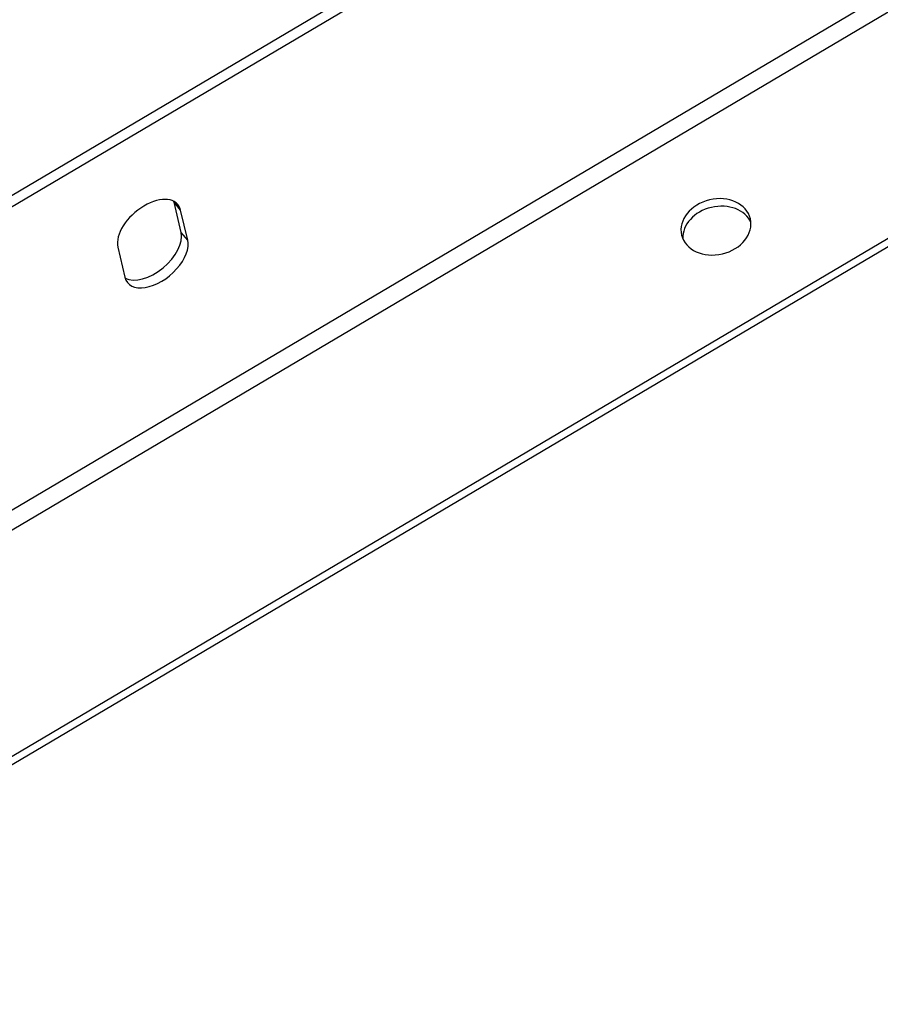
# Model space of a CAD drawing. Units: millimetres. Extents: x 35235 to 41535, y 27009 to 31464.
# Drawn here: x 38223 to 38421, y 27280 to 27507 of the extents above; entities that cross this region are included whole.
import ezdxf

# ---------------------------------------------------------------- set-up
doc = ezdxf.new("R2010")
doc.units = ezdxf.units.MM
doc.layers.add('Visible', color=7, linetype='Continuous', lineweight=35, true_color=0x22346e)

msp = doc.modelspace()

# ---------------------------------------------------------------- linework, layer by layer
at = {"layer": 'Visible', "color": 159, "lineweight": 25, "true_color": 0x22346e, "extrusion": (-0.526561, 0.625393, -0.575862)}
for p, q in [((38036.97, 27357.74, 168.3), (38680.6, 27738.36, -6.87)), ((38682.12, 27736.56, -5.21), (38038.49, 27355.94, 169.96)), ((38107.71, 27326.96, 75.18), (38646.04, 27645.3, -71.33)), ((38648.28, 27641.95, -72.02), (38109.84, 27323.54, 74.53)), ((38068.17, 27246.73, 125.91), (38727.89, 27636.87, -53.64)), ((38728.3, 27635.14, -55.9), (38068.58, 27245, 123.65)), ((38259.97, 27457.95, 73.22), (38258.32, 27464.9, 82.27)), ((38259.84, 27463.09, 83.93), (38258.32, 27464.9, 82.27)), ((38261.49, 27456.15, 74.88), (38259.84, 27463.09, 83.93)), ((38261.49, 27456.15, 74.88), (38259.97, 27457.95, 73.22)), ((38245.36, 27454.53, 87.87), (38247, 27447.59, 78.82))]:
    msp.add_line(p, q, dxfattribs=at)
at = {"layer": 'Visible', "color": 159, "lineweight": 25, "true_color": 0x22346e, "extrusion": (0.142753, -0.602713, -0.785085)}
msp.add_circle((43678.67, -14019.84, -11086.46), 8.16, dxfattribs=at)
at = {"layer": 'Visible', "color": 159, "lineweight": 25, "true_color": 0x22346e, "extrusion": (0.526561, -0.625393, 0.575862)}
for centre, start, end in [((46947.34, -2021.62, 3019.24), 343.8, 163.8), ((46947.34, -2021.62, 3016.36), 343.8, 346.3131), ((46944.12, -2032.68, 3016.36), 193.6869, 343.8), ((46944.12, -2032.68, 3019.24), 163.8, 343.8)]:
    msp.add_arc(centre, 8.64, start, end, dxfattribs=at)
at = {"layer": 'Visible', "color": 159, "lineweight": 25, "true_color": 0x22346e, "extrusion": (-0.142753, 0.602713, 0.785085)}
msp.add_arc((-43678.67, -14019.84, 11083.58), 8.16, 188.003, 351.997, dxfattribs=at)

doc.saveas('drawing.dxf')
